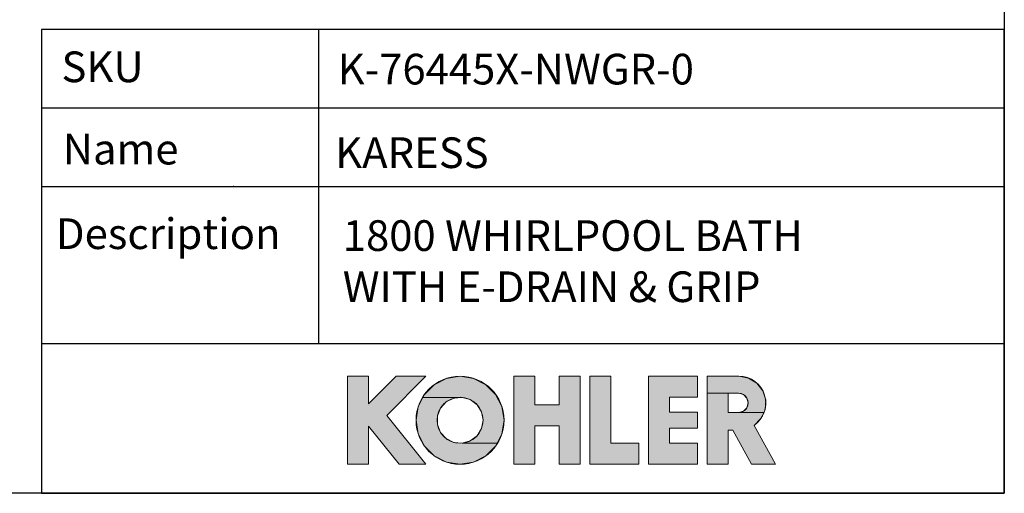
# Model space of a CAD drawing. Units: millimetres. Extents: x 72 to 14364, y -1404 to 2603.
# Drawn here: x 12442 to 14364, y -1404 to -480 of the extents above; entities that cross this region are included whole.
import ezdxf

# ---------------------------------------------------------------- set-up
doc = ezdxf.new("R2010")
doc.units = ezdxf.units.MM
doc.header["$MEASUREMENT"] = 0
for name, color, linetype in [('Dimensions', 7, 'Continuous'), ('KOHLER', 7, 'Continuous'), ('Text', 7, 'Continuous')]:
    doc.layers.add(name, color=color, linetype=linetype)
doc.styles.get("Standard").update_dxf_attribs({"font": 'helr45w.ttf'})

msp = doc.modelspace()

# ---------------------------------------------------------------- hatches: boundary and pattern name
at = {"layer": 'KOHLER', "lineweight": 13}
h = msp.add_hatch(color=250, dxfattribs=at)
h.dxf.hatch_style = 2
h.paths.add_polyline_path([(13123.4, -1346.8), (13082.5, -1346.8), (13082.5, -1175.2), (13123.4, -1175.2), (13123.4, -1229), (13177.3, -1175.2), (13235.1, -1175.2), (13158.8, -1251.5), (13235.1, -1346.8), (13182.7, -1346.8), (13123.4, -1272.7)])
h = msp.add_hatch(color=250, dxfattribs=at)
h.dxf.hatch_style = 2
h.paths.add_polyline_path([(13229.5, -1216.3), (13232.4, -1210.5), (13251.4, -1191.6), (13275.3, -1179.4), (13301.8, -1175.2), (13328.4, -1179.4), (13352.3, -1191.6), (13371.3, -1210.5), (13383.5, -1234.5), (13387.7, -1261), (13383.5, -1287.5), (13374.2, -1305.7), (13306, -1305.7), (13321.9, -1301.2), (13335.1, -1291.3), (13343.7, -1277.2), (13346.8, -1261), (13343.7, -1244.8), (13335.1, -1230.7), (13321.9, -1220.8), (13306, -1216.3)])
h = msp.add_hatch(color=250, dxfattribs=at)
h.dxf.hatch_style = 2
h.paths.add_polyline_path([(13447.6, -1346.8), (13406.8, -1346.8), (13406.8, -1175.2), (13447.6, -1175.2), (13447.6, -1231), (13495.3, -1231), (13495.3, -1175.2), (13536.2, -1175.2), (13536.2, -1346.8), (13495.3, -1346.8), (13495.3, -1271.9), (13447.6, -1271.9)])
h = msp.add_hatch(color=250, dxfattribs=at)
h.dxf.hatch_style = 2
h.paths.add_polyline_path([(13650.7, -1346.8), (13555.3, -1346.8), (13555.3, -1175.2), (13596.2, -1175.2), (13596.2, -1305.9), (13650.7, -1305.9)])
h = msp.add_hatch(color=250, dxfattribs=at)
h.dxf.hatch_style = 2
h.paths.add_polyline_path([(13765.1, -1346.8), (13669.7, -1346.8), (13669.7, -1175.2), (13765.1, -1175.2), (13765.1, -1216.1), (13710.6, -1216.1), (13710.6, -1245.3), (13765.1, -1245.3), (13765.1, -1276.7), (13710.6, -1276.7), (13710.6, -1305.9), (13765.1, -1305.9)])
h = msp.add_hatch(color=250, dxfattribs=at)
h.dxf.hatch_style = 2
h.paths.add_polyline_path([(13784.2, -1208.4), (13784.2, -1175.2), (13846.2, -1175.2), (13864.8, -1178.6), (13881, -1188.4), (13892.7, -1203.4), (13898.3, -1221.5), (13897, -1240.5), (13894.6, -1245.9), (13845.4, -1245.9), (13854.8, -1243.4), (13861.7, -1236.5), (13864.2, -1227.1), (13861.7, -1217.8), (13854.8, -1210.9), (13845.4, -1208.4), (13825.1, -1208.4)])
h = msp.add_hatch(color=250, dxfattribs=at)
h.dxf.hatch_style = 2
h.paths.add_polyline_path([(13917.7, -1346.8), (13870.9, -1346.8), (13833.9, -1280.1), (13825.1, -1280.1), (13825.1, -1346.8), (13784.2, -1346.8), (13784.2, -1208.4), (13825.1, -1208.4), (13825.1, -1245.9), (13845.4, -1245.9), (13894.6, -1245.9), (13889.1, -1257.7), (13875.6, -1271)])
h = msp.add_hatch(color=250, dxfattribs=at)
h.dxf.hatch_style = 2
h.paths.add_polyline_path([(13301.8, -1346.8), (13275.3, -1342.6), (13251.4, -1330.4), (13232.4, -1311.4), (13220.2, -1287.5), (13216, -1261), (13220.2, -1234.5), (13229.5, -1216.3), (13306, -1216.3), (13289.5, -1217.8), (13274.8, -1225.1), (13263.6, -1237.3), (13257.7, -1252.7), (13257.7, -1269.3), (13263.6, -1284.7), (13274.8, -1296.9), (13289.5, -1304.2), (13306, -1305.7), (13374.2, -1305.7), (13371.3, -1311.4), (13352.3, -1330.4), (13328.4, -1342.6)])

# ---------------------------------------------------------------- linework, layer by layer
at = {"layer": 'Dimensions'}
for p, q in [((13026, -1111.1), (13026, -498.8)), ((12485, -651.8), (14364, -651.8)), ((12485, -804.8), (14364, -804.8)), ((12485, -1111.1), (14364, -1111.1))]:
    msp.add_line(p, q, dxfattribs=at)
for points in [[(8721.1, -1403.5), (8721.1, 2603.4), (14364, 2603.4), (14364, -1403.5)], [(12485, -1403.5), (14364, -1403.5), (14364, -498.8), (12485, -498.8)]]:
    msp.add_lwpolyline(points, close=True, dxfattribs=at)
msp.add_point((12859.9, -804.8), dxfattribs=at)
at = {"layer": 'KOHLER', "color": 250, "lineweight": 13}
for points in [[(13082.5, -1346.8), (13082.5, -1175.2)], [(13082.5, -1175.2), (13123.4, -1175.2)], [(13123.4, -1346.8), (13082.5, -1346.8), (13082.5, -1175.2), (13123.4, -1175.2), (13123.4, -1229), (13177.3, -1175.2), (13235.1, -1175.2), (13158.8, -1251.5), (13235.1, -1346.8), (13182.7, -1346.8), (13123.4, -1272.7), (13123.4, -1346.8)], [(13123.4, -1346.8), (13082.5, -1346.8), (13082.5, -1175.2), (13123.4, -1175.2), (13123.4, -1229), (13177.3, -1175.2), (13235.1, -1175.2), (13158.8, -1251.5), (13235.1, -1346.8), (13182.7, -1346.8), (13123.4, -1272.7), (13123.4, -1346.8)], [(13082.5, -1175.2), (13123.4, -1175.2)], [(13082.5, -1346.8), (13082.5, -1175.2)], [(13177.3, -1175.2), (13123.4, -1229)], [(13123.4, -1175.2), (13123.4, -1229)], [(13123.4, -1175.2), (13123.4, -1229)], [(13177.3, -1175.2), (13123.4, -1229)], [(13235.1, -1175.2), (13158.8, -1251.5)], [(13235.1, -1175.2), (13158.8, -1251.5)], [(13177.3, -1175.2), (13235.1, -1175.2)], [(13177.3, -1175.2), (13235.1, -1175.2)], [(13229.5, -1216.3), (13232.4, -1210.5), (13251.4, -1191.6), (13275.3, -1179.4), (13301.8, -1175.2), (13328.4, -1179.4), (13352.3, -1191.6), (13371.3, -1210.5), (13383.5, -1234.5), (13387.7, -1261), (13383.5, -1287.5), (13374.2, -1305.7), (13306, -1305.7), (13321.9, -1301.2), (13335.1, -1291.3), (13343.7, -1277.2), (13346.8, -1261), (13343.7, -1244.8), (13335.1, -1230.7), (13321.9, -1220.8), (13306, -1216.3), (13229.5, -1216.3)], [(13229.5, -1216.3), (13232.4, -1210.5), (13251.4, -1191.6), (13275.3, -1179.4), (13301.8, -1175.2), (13328.4, -1179.4), (13352.3, -1191.6), (13371.3, -1210.5), (13383.5, -1234.5), (13387.7, -1261), (13383.5, -1287.5), (13374.2, -1305.7), (13306, -1305.7), (13321.9, -1301.2), (13335.1, -1291.3), (13343.7, -1277.2), (13346.8, -1261), (13343.7, -1244.8), (13335.1, -1230.7), (13321.9, -1220.8), (13306, -1216.3), (13229.5, -1216.3)], [(13406.8, -1175.2), (13406.8, -1346.8)], [(13406.8, -1175.2), (13447.6, -1175.2)], [(13447.6, -1346.8), (13406.8, -1346.8), (13406.8, -1175.2), (13447.6, -1175.2), (13447.6, -1231), (13495.3, -1231), (13495.3, -1175.2), (13536.2, -1175.2), (13536.2, -1346.8), (13495.3, -1346.8), (13495.3, -1271.9), (13447.6, -1271.9), (13447.6, -1346.8)], [(13447.6, -1346.8), (13406.8, -1346.8), (13406.8, -1175.2), (13447.6, -1175.2), (13447.6, -1231), (13495.3, -1231), (13495.3, -1175.2), (13536.2, -1175.2), (13536.2, -1346.8), (13495.3, -1346.8), (13495.3, -1271.9), (13447.6, -1271.9), (13447.6, -1346.8)], [(13406.8, -1175.2), (13447.6, -1175.2)], [(13406.8, -1175.2), (13406.8, -1346.8)], [(13447.6, -1231), (13447.6, -1175.2)], [(13447.6, -1231), (13447.6, -1175.2)], [(13495.3, -1231), (13495.3, -1175.2)], [(13495.3, -1175.2), (13536.2, -1175.2)], [(13495.3, -1175.2), (13536.2, -1175.2)], [(13495.3, -1231), (13495.3, -1175.2)], [(13536.2, -1175.2), (13536.2, -1346.8)], [(13536.2, -1175.2), (13536.2, -1346.8)], [(13555.3, -1175.2), (13555.3, -1346.8)], [(13555.3, -1175.2), (13596.2, -1175.2)], [(13650.7, -1346.8), (13555.3, -1346.8), (13555.3, -1175.2), (13596.2, -1175.2), (13596.2, -1305.9), (13650.7, -1305.9), (13650.7, -1346.8)], [(13650.7, -1346.8), (13555.3, -1346.8), (13555.3, -1175.2), (13596.2, -1175.2), (13596.2, -1305.9), (13650.7, -1305.9), (13650.7, -1346.8)], [(13555.3, -1175.2), (13596.2, -1175.2)], [(13555.3, -1175.2), (13555.3, -1346.8)], [(13596.2, -1305.9), (13596.2, -1175.2)], [(13596.2, -1305.9), (13596.2, -1175.2)], [(13669.7, -1175.2), (13669.7, -1346.8)], [(13669.7, -1175.2), (13765.1, -1175.2)], [(13765.1, -1346.8), (13669.7, -1346.8), (13669.7, -1175.2), (13765.1, -1175.2), (13765.1, -1216.1), (13710.6, -1216.1), (13710.6, -1245.3), (13765.1, -1245.3), (13765.1, -1276.7), (13710.6, -1276.7), (13710.6, -1305.9), (13765.1, -1305.9), (13765.1, -1346.8)], [(13765.1, -1346.8), (13669.7, -1346.8), (13669.7, -1175.2), (13765.1, -1175.2), (13765.1, -1216.1), (13710.6, -1216.1), (13710.6, -1245.3), (13765.1, -1245.3), (13765.1, -1276.7), (13710.6, -1276.7), (13710.6, -1305.9), (13765.1, -1305.9), (13765.1, -1346.8)], [(13669.7, -1175.2), (13765.1, -1175.2)], [(13669.7, -1175.2), (13669.7, -1346.8)], [(13765.1, -1216.1), (13765.1, -1175.2)], [(13765.1, -1216.1), (13765.1, -1175.2)], [(13784.2, -1346.8), (13784.2, -1175.2)], [(13846.2, -1175.2), (13784.2, -1175.2)], [(13784.2, -1208.4), (13784.2, -1175.2), (13846.2, -1175.2), (13864.8, -1178.6), (13881, -1188.4), (13892.7, -1203.4), (13898.3, -1221.5), (13897, -1240.5), (13894.6, -1245.9), (13845.4, -1245.9), (13854.8, -1243.4), (13861.7, -1236.5), (13864.2, -1227.1), (13861.7, -1217.8), (13854.8, -1210.9), (13845.4, -1208.4), (13825.1, -1208.4), (13784.2, -1208.4)], [(13784.2, -1208.4), (13784.2, -1175.2), (13846.2, -1175.2), (13864.8, -1178.6), (13881, -1188.4), (13892.7, -1203.4), (13898.3, -1221.5), (13897, -1240.5), (13894.6, -1245.9), (13845.4, -1245.9), (13854.8, -1243.4), (13861.7, -1236.5), (13864.2, -1227.1), (13861.7, -1217.8), (13854.8, -1210.9), (13845.4, -1208.4), (13825.1, -1208.4), (13784.2, -1208.4)], [(13846.2, -1175.2), (13784.2, -1175.2)], [(13784.2, -1346.8), (13784.2, -1175.2)], [(13917.7, -1346.8), (13870.9, -1346.8), (13833.9, -1280.1), (13825.1, -1280.1), (13825.1, -1346.8), (13784.2, -1346.8), (13784.2, -1208.4), (13825.1, -1208.4), (13825.1, -1245.9), (13845.4, -1245.9), (13894.6, -1245.9), (13889.1, -1257.7), (13875.6, -1271), (13917.7, -1346.8)], [(13917.7, -1346.8), (13870.9, -1346.8), (13833.9, -1280.1), (13825.1, -1280.1), (13825.1, -1346.8), (13784.2, -1346.8), (13784.2, -1208.4), (13825.1, -1208.4), (13825.1, -1245.9), (13845.4, -1245.9), (13894.6, -1245.9), (13889.1, -1257.7), (13875.6, -1271), (13917.7, -1346.8)], [(13845.4, -1208.4), (13825.1, -1208.4)], [(13825.1, -1208.4), (13825.1, -1245.9)], [(13845.4, -1208.4), (13825.1, -1208.4)], [(13825.1, -1208.4), (13825.1, -1245.9)], [(13301.8, -1346.8), (13275.3, -1342.6), (13251.4, -1330.4), (13232.4, -1311.4), (13220.2, -1287.5), (13216, -1261), (13220.2, -1234.5), (13229.5, -1216.3), (13306, -1216.3), (13289.5, -1217.8), (13274.8, -1225.1), (13263.6, -1237.3), (13257.7, -1252.7), (13257.7, -1269.3), (13263.6, -1284.7), (13274.8, -1296.9), (13289.5, -1304.2), (13306, -1305.7), (13374.2, -1305.7), (13371.3, -1311.4), (13352.3, -1330.4), (13328.4, -1342.6), (13301.8, -1346.8)], [(13301.8, -1346.8), (13275.3, -1342.6), (13251.4, -1330.4), (13232.4, -1311.4), (13220.2, -1287.5), (13216, -1261), (13220.2, -1234.5), (13229.5, -1216.3), (13306, -1216.3), (13289.5, -1217.8), (13274.8, -1225.1), (13263.6, -1237.3), (13257.7, -1252.7), (13257.7, -1269.3), (13263.6, -1284.7), (13274.8, -1296.9), (13289.5, -1304.2), (13306, -1305.7), (13374.2, -1305.7), (13371.3, -1311.4), (13352.3, -1330.4), (13328.4, -1342.6), (13301.8, -1346.8)], [(13710.6, -1216.1), (13765.1, -1216.1)], [(13710.6, -1245.3), (13710.6, -1216.1)], [(13710.6, -1216.1), (13765.1, -1216.1)], [(13710.6, -1245.3), (13710.6, -1216.1)], [(13447.6, -1231), (13495.3, -1231)], [(13447.6, -1231), (13495.3, -1231)], [(13710.6, -1245.3), (13765.1, -1245.3)], [(13710.6, -1245.3), (13765.1, -1245.3)], [(13765.1, -1245.3), (13765.1, -1276.7)], [(13765.1, -1245.3), (13765.1, -1276.7)], [(13845.4, -1245.9), (13825.1, -1245.9)], [(13845.4, -1245.9), (13825.1, -1245.9)], [(13158.8, -1251.5), (13235.1, -1346.8)], [(13158.8, -1251.5), (13235.1, -1346.8)], [(13123.4, -1346.8), (13123.4, -1272.7)], [(13123.4, -1272.7), (13182.7, -1346.8)], [(13123.4, -1272.7), (13182.7, -1346.8)], [(13123.4, -1346.8), (13123.4, -1272.7)], [(13447.6, -1346.8), (13447.6, -1271.9)], [(13447.6, -1271.9), (13495.3, -1271.9)], [(13447.6, -1271.9), (13495.3, -1271.9)], [(13447.6, -1346.8), (13447.6, -1271.9)], [(13495.3, -1346.8), (13495.3, -1271.9)], [(13495.3, -1346.8), (13495.3, -1271.9)], [(13710.6, -1276.7), (13710.6, -1305.9)], [(13710.6, -1276.7), (13765.1, -1276.7)], [(13710.6, -1276.7), (13765.1, -1276.7)], [(13710.6, -1276.7), (13710.6, -1305.9)], [(13825.1, -1280.1), (13825.1, -1346.8)], [(13825.1, -1280.1), (13833.9, -1280.1)], [(13825.1, -1280.1), (13833.9, -1280.1)], [(13825.1, -1280.1), (13825.1, -1346.8)], [(13870.9, -1346.8), (13833.9, -1280.1)], [(13870.9, -1346.8), (13833.9, -1280.1)], [(13875.6, -1271), (13917.7, -1346.8)], [(13875.6, -1271), (13917.7, -1346.8)], [(13596.2, -1305.9), (13650.7, -1305.9)], [(13596.2, -1305.9), (13650.7, -1305.9)], [(13650.7, -1305.9), (13650.7, -1346.8)], [(13650.7, -1305.9), (13650.7, -1346.8)], [(13710.6, -1305.9), (13765.1, -1305.9)], [(13710.6, -1305.9), (13765.1, -1305.9)], [(13765.1, -1305.9), (13765.1, -1346.8)], [(13765.1, -1305.9), (13765.1, -1346.8)], [(13082.5, -1346.8), (13123.4, -1346.8)], [(13082.5, -1346.8), (13123.4, -1346.8)], [(13182.7, -1346.8), (13235.1, -1346.8)], [(13182.7, -1346.8), (13235.1, -1346.8)], [(13406.8, -1346.8), (13447.6, -1346.8)], [(13406.8, -1346.8), (13447.6, -1346.8)], [(13495.3, -1346.8), (13536.2, -1346.8)], [(13495.3, -1346.8), (13536.2, -1346.8)], [(13555.3, -1346.8), (13650.7, -1346.8)], [(13555.3, -1346.8), (13650.7, -1346.8)], [(13669.7, -1346.8), (13765.1, -1346.8)], [(13669.7, -1346.8), (13765.1, -1346.8)], [(13784.2, -1346.8), (13825.1, -1346.8)], [(13784.2, -1346.8), (13825.1, -1346.8)], [(13870.9, -1346.8), (13917.7, -1346.8)], [(13870.9, -1346.8), (13917.7, -1346.8)]]:
    msp.add_lwpolyline(points, dxfattribs=at)
for points in [[(13387.7, -1261), (13387.7, -1213.6), (13349.3, -1175.2), (13301.8, -1175.2), (13254.4, -1175.2), (13216, -1213.6), (13216, -1261), (13216, -1308.4), (13254.4, -1346.8), (13301.8, -1346.8), (13349.3, -1346.8), (13387.7, -1308.4), (13387.7, -1261)], [(13387.7, -1261), (13387.7, -1213.6), (13349.3, -1175.2), (13301.8, -1175.2), (13254.4, -1175.2), (13216, -1213.6), (13216, -1261), (13216, -1308.4), (13254.4, -1346.8), (13301.8, -1346.8), (13349.3, -1346.8), (13387.7, -1308.4), (13387.7, -1261)], [(13346.8, -1261), (13346.8, -1236.2), (13326.7, -1216.1), (13301.8, -1216.1), (13277, -1216.1), (13256.9, -1236.2), (13256.9, -1261), (13256.9, -1285.8), (13277, -1305.9), (13301.8, -1305.9), (13326.7, -1305.9), (13346.8, -1285.8), (13346.8, -1261)], [(13346.8, -1261), (13346.8, -1236.2), (13326.7, -1216.1), (13301.8, -1216.1), (13277, -1216.1), (13256.9, -1236.2), (13256.9, -1261), (13256.9, -1285.8), (13277, -1305.9), (13301.8, -1305.9), (13326.7, -1305.9), (13346.8, -1285.8), (13346.8, -1261)]]:
    msp.add_open_spline(points, degree=3, knots=[0, 0, 0, 0, 1, 1, 1, 2, 2, 2, 3, 3, 3, 4, 4, 4, 4], dxfattribs=at)
for points in [[(13846.2, -1175.2), (13869.2, -1175.2), (13889.5, -1190.2), (13896.3, -1212.2)], [(13846.2, -1175.2), (13869.2, -1175.2), (13889.5, -1190.2), (13896.3, -1212.2)], [(13845.4, -1208.4), (13852.1, -1208.4), (13858.3, -1212), (13861.7, -1217.8)], [(13845.4, -1208.4), (13852.1, -1208.4), (13858.3, -1212), (13861.7, -1217.8)], [(13861.7, -1217.8), (13865, -1223.6), (13865, -1230.7), (13861.7, -1236.5)], [(13861.7, -1217.8), (13865, -1223.6), (13865, -1230.7), (13861.7, -1236.5)], [(13896.3, -1212.2), (13903.1, -1234.2), (13894.7, -1258.1), (13875.6, -1271)], [(13896.3, -1212.2), (13903.1, -1234.2), (13894.7, -1258.1), (13875.6, -1271)], [(13861.7, -1236.5), (13858.3, -1242.3), (13852.1, -1245.9), (13845.4, -1245.9)], [(13861.7, -1236.5), (13858.3, -1242.3), (13852.1, -1245.9), (13845.4, -1245.9)]]:
    msp.add_open_spline(points, degree=3, dxfattribs=at)

# ---------------------------------------------------------------- texts
at = {"layer": 'Text', "char_height": 59.85, "attachment_point": 7}
for s, insert in [('{\\fHelvetica|b1|i0|c0|p34;SKU}', (12524, -601.5)), ('{\\fHelvetica|b1|i0|c222|p34;K-76445X-NWGR-0}', (13063, -606)), ('{\\fHelvetica|b1|i0|c0|p34;Name}', (12526.5, -762)), ('{\\fHelvetica|b1|i0|c222|p34;KARESS}', (13058, -769)), ('{\\fHelvetica|b1|i0|c0|p34;Description}', (12513, -927)), ('{\\fHelvetica|b1|i0|c222|p34;1800 WHIRLPOOL BATH\\PWITH E-DRAIN & GRIP}', (13073, -1030.5))]:
    msp.add_mtext(s, dxfattribs=dict(at, insert=insert))

doc.saveas('drawing.dxf')
